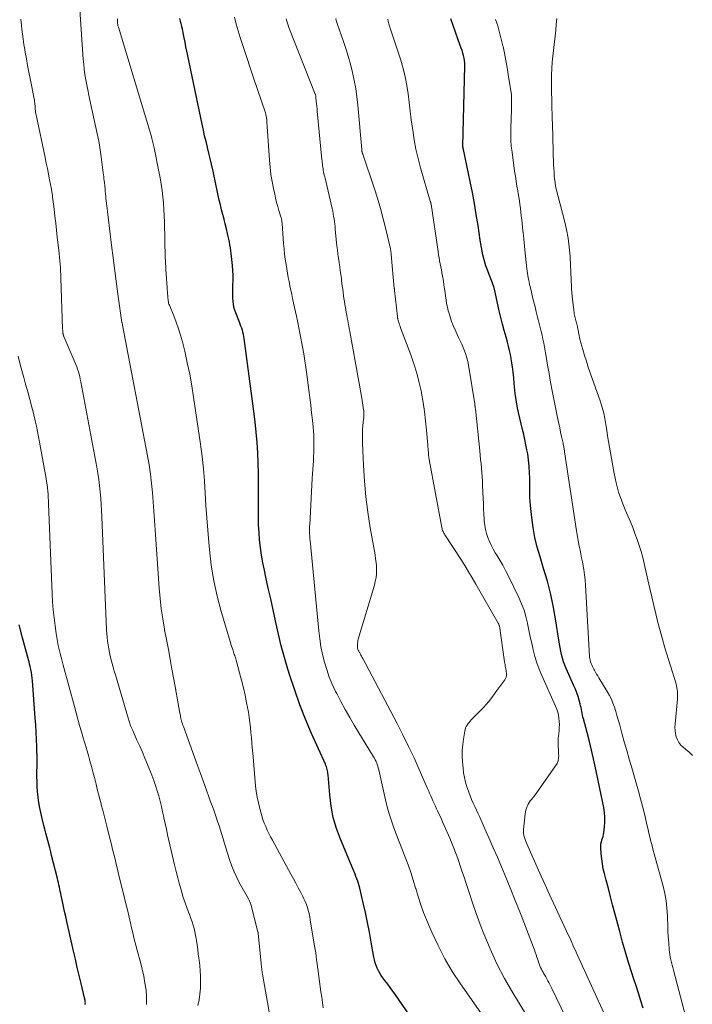
# Model space of a CAD drawing. Units: feet. Extents: x 1975000 to 1980012, y 600000 to 605000.
# Drawn here: x 1976427 to 1976548, y 601486 to 601663 of the extents above; entities that cross this region are included whole.
import ezdxf

# ---------------------------------------------------------------- set-up
doc = ezdxf.new("R2010")
doc.units = ezdxf.units.FT
doc.header["$LTSCALE"] = 100
doc.header["$MEASUREMENT"] = 0
doc.layers.add('CONTOUR INDEX', color=32, linetype='Continuous', lineweight=25)
doc.layers.add('CONTOUR INTERMEDIATE', color=40, linetype='Continuous', lineweight=15)

msp = doc.modelspace()

# ---------------------------------------------------------------- linework, layer by layer
at = {"layer": 'CONTOUR INDEX', "flags": 128}
for points, elevation in [([(1976499.67, 601480.08), (1976494.62, 601487.43), (1976494.16, 601488.09), (1976493.68, 601488.75), (1976493.2, 601489.39), (1976492.71, 601490.03), (1976492.35, 601490.48), (1976492.05, 601490.9), (1976491.77, 601491.33), (1976491.52, 601491.79), (1976491.31, 601492.26), (1976491.12, 601492.75), (1976490.96, 601493.24), (1976490.83, 601493.74), (1976490.73, 601494.25), (1976490.24, 601496.97), (1976489.91, 601498.74), (1976489.56, 601500.51), (1976489.18, 601502.28), (1976488.79, 601504.04), (1976488.18, 601506.68), (1976488.07, 601507.12), (1976487.95, 601507.55), (1976487.8, 601507.97), (1976487.64, 601508.39), (1976487.48, 601508.81), (1976487.31, 601509.22), (1976487.13, 601509.64), (1976486.96, 601510.05), (1976484.67, 601515.54), (1976483.97, 601517.48), (1976483.39, 601519.45), (1976483, 601521.46), (1976482.74, 601523.51), (1976482.44, 601527.14), (1976482.42, 601527.39), (1976482.38, 601527.64), (1976482.34, 601527.88), (1976482.28, 601528.13), (1976482.22, 601528.37), (1976482.14, 601528.61), (1976482.06, 601528.84), (1976481.96, 601529.07), (1976479.48, 601534.63), (1976478.39, 601537.2), (1976477.36, 601539.79), (1976476.43, 601542.41), (1976475.55, 601545.06), (1976475.19, 601546.24), (1976474.57, 601548.33), (1976474, 601550.42), (1976473.48, 601552.53), (1976473, 601554.65), (1976472.94, 601554.95), (1976472.51, 601556.92), (1976472.09, 601558.89), (1976471.65, 601560.86), (1976471.22, 601562.83), (1976470.94, 601564.06), (1976470.66, 601565.42), (1976470.42, 601566.78), (1976470.24, 601568.15), (1976470.09, 601569.53), (1976469.99, 601570.91), (1976469.91, 601572.29), (1976469.87, 601573.68), (1976469.86, 601575.06), (1976469.89, 601579.67), (1976469.88, 601581.54), (1976469.83, 601583.41), (1976469.74, 601585.28), (1976469.62, 601587.15), (1976469.45, 601589.01), (1976469.27, 601590.87), (1976469.06, 601592.73), (1976468.83, 601594.59), (1976467.32, 601605.88), (1976467.25, 601606.26), (1976467.18, 601606.64), (1976467.08, 601607.01), (1976466.97, 601607.38), (1976466.85, 601607.75), (1976466.72, 601608.12), (1976466.59, 601608.48), (1976466.45, 601608.84), (1976465.79, 601610.52), (1976465.61, 601611.03), (1976465.46, 601611.55), (1976465.37, 601612.08), (1976465.3, 601612.62), (1976465.27, 601613.16), (1976465.25, 601613.71), (1976465.24, 601614.25), (1976465.25, 601614.8), (1976465.28, 601615.49), (1976465.3, 601616.39), (1976465.29, 601617.28), (1976465.24, 601618.17), (1976465.17, 601619.06), (1976465.01, 601620.69), (1976464.95, 601621.22), (1976464.88, 601621.74), (1976464.81, 601622.26), (1976464.72, 601622.77), (1976464.63, 601623.29), (1976464.53, 601623.81), (1976464.41, 601624.32), (1976464.29, 601624.83), (1976464.08, 601625.7), (1976463.87, 601626.56), (1976463.66, 601627.42), (1976463.44, 601628.27), (1976463.22, 601629.13), (1976463.01, 601629.99), (1976462.81, 601630.85), (1976462.62, 601631.72), (1976462.44, 601632.58), (1976462.44, 601632.6), (1976462.26, 601633.47), (1976462.07, 601634.35), (1976461.88, 601635.22), (1976461.68, 601636.09), (1976461.62, 601636.36), (1976461.39, 601637.36), (1976461.15, 601638.36), (1976460.91, 601639.36), (1976460.67, 601640.36), (1976460.65, 601640.42), (1976460.41, 601641.45), (1976460.16, 601642.48), (1976459.93, 601643.51), (1976459.71, 601644.55), (1976457.1, 601656.92), (1976456.94, 601657.73), (1976456.77, 601658.54), (1976456.62, 601659.35), (1976456.47, 601660.16), (1976456.3, 601661.08), (1976456.23, 601661.43), (1976456.16, 601661.78), (1976456.07, 601662.14), (1976455.98, 601662.48), (1976455.91, 601662.72), (1976455.85, 601662.95), (1976455.79, 601663.18), (1976455.73, 601663.42), (1976455.68, 601663.65)], 860), ([(1976539.31, 601485.03), (1976538.89, 601486.38), (1976538.47, 601487.74), (1976538.03, 601489.09), (1976537.6, 601490.44), (1976537.27, 601491.42), (1976536.69, 601493.26), (1976536.12, 601495.11), (1976535.59, 601496.97), (1976535.08, 601498.84), (1976534.2, 601502.18), (1976533.81, 601503.66), (1976533.42, 601505.15), (1976533.03, 601506.63), (1976532.64, 601508.11), (1976532.33, 601509.32), (1976532.12, 601510.2), (1976531.95, 601511.09), (1976531.83, 601511.99), (1976531.75, 601512.9), (1976531.67, 601514.02), (1976531.67, 601514.36), (1976531.7, 601514.7), (1976531.77, 601515.03), (1976531.87, 601515.36), (1976531.98, 601515.69), (1976532.08, 601516.02), (1976532.15, 601516.35), (1976532.21, 601516.69), (1976532.34, 601517.76), (1976532.41, 601518.63), (1976532.42, 601519.5), (1976532.34, 601520.37), (1976532.21, 601521.23), (1976530.71, 601528.42), (1976530.36, 601530.02), (1976530, 601531.61), (1976529.61, 601533.19), (1976529.19, 601534.77), (1976528.52, 601537.24), (1976528.44, 601537.58), (1976528.36, 601537.92), (1976528.29, 601538.26), (1976528.23, 601538.6), (1976528.17, 601538.94), (1976528.1, 601539.29), (1976528.02, 601539.62), (1976527.94, 601539.96), (1976527.76, 601540.63), (1976527.56, 601541.29), (1976527.35, 601541.94), (1976527.1, 601542.59), (1976526.83, 601543.22), (1976525.43, 601546.31), (1976525.18, 601546.93), (1976524.95, 601547.55), (1976524.76, 601548.19), (1976524.6, 601548.84), (1976524.46, 601549.49), (1976524.33, 601550.15), (1976524.22, 601550.81), (1976524.11, 601551.46), (1976523.56, 601554.95), (1976523.14, 601557.34), (1976522.64, 601559.72), (1976522.03, 601562.07), (1976521.35, 601564.4), (1976520.7, 601566.47), (1976520.21, 601568.22), (1976519.78, 601569.98), (1976519.46, 601571.77), (1976519.21, 601573.57), (1976518.97, 601575.76), (1976518.91, 601576.48), (1976518.86, 601577.19), (1976518.85, 601577.91), (1976518.85, 601578.63), (1976518.86, 601579.35), (1976518.86, 601580.06), (1976518.84, 601580.78), (1976518.81, 601581.5), (1976518.73, 601582.87), (1976518.69, 601583.42), (1976518.63, 601583.97), (1976518.56, 601584.51), (1976518.47, 601585.06), (1976518.33, 601585.81), (1976518.15, 601586.73), (1976517.96, 601587.65), (1976517.77, 601588.56), (1976517.56, 601589.47), (1976516.83, 601592.56), (1976516.59, 601593.7), (1976516.39, 601594.84), (1976516.23, 601595.98), (1976516.11, 601597.14), (1976516.05, 601597.8), (1976515.95, 601598.79), (1976515.84, 601599.79), (1976515.71, 601600.79), (1976515.57, 601601.78), (1976515.5, 601602.26), (1976515.36, 601603.01), (1976515.21, 601603.75), (1976515.03, 601604.49), (1976514.83, 601605.22), (1976514.56, 601606.13), (1976514.22, 601607.31), (1976513.9, 601608.5), (1976513.61, 601609.7), (1976513.33, 601610.9), (1976512.47, 601614.82), (1976512.45, 601614.9), (1976512.43, 601614.98), (1976512.41, 601615.05), (1976512.39, 601615.13), (1976512.37, 601615.2), (1976512.34, 601615.27), (1976512.32, 601615.35), (1976512.29, 601615.42), (1976511.16, 601618.39), (1976510.93, 601619.03), (1976510.73, 601619.68), (1976510.55, 601620.33), (1976510.39, 601620.99), (1976510.25, 601621.66), (1976510.12, 601622.33), (1976510, 601623), (1976509.9, 601623.67), (1976509.51, 601626.3), (1976509.2, 601628.29), (1976508.86, 601630.27), (1976508.49, 601632.25), (1976508.1, 601634.22), (1976506.88, 601640.01), (1976506.86, 601640.07), (1976506.85, 601640.14), (1976506.84, 601640.2), (1976506.82, 601640.26), (1976506.8, 601640.34), (1976506.8, 601640.36), (1976506.8, 601640.38), (1976506.79, 601640.4), (1976506.79, 601640.42), (1976506.78, 601640.51), (1976506.78, 601640.53), (1976506.78, 601640.55), (1976506.78, 601640.57), (1976506.78, 601640.59), (1976507.14, 601655.11), (1976507.13, 601655.58), (1976507.09, 601656.05), (1976507, 601656.51), (1976506.89, 601656.97), (1976506.76, 601657.42), (1976506.62, 601657.87), (1976506.47, 601658.32), (1976506.31, 601658.76), (1976504.59, 601663.58)], 880), ([(1976438.6, 601485.68), (1976438.62, 601485.83), (1976438.63, 601485.97), (1976438.62, 601486.11), (1976438.61, 601486.25), (1976438.61, 601486.27), (1976438.59, 601486.42), (1976438.56, 601486.58), (1976438.53, 601486.73), (1976438.5, 601486.87), (1976437.87, 601489.49), (1976437.52, 601490.94), (1976437.17, 601492.4), (1976436.83, 601493.86), (1976436.5, 601495.32), (1976435.29, 601500.67), (1976435.08, 601501.58), (1976434.88, 601502.49), (1976434.69, 601503.4), (1976434.49, 601504.31), (1976434.27, 601505.36), (1976434.19, 601505.74), (1976434.11, 601506.13), (1976434.03, 601506.52), (1976433.94, 601506.9), (1976433.85, 601507.28), (1976433.76, 601507.67), (1976433.67, 601508.05), (1976433.58, 601508.44), (1976432.54, 601512.6), (1976432.38, 601513.27), (1976432.2, 601513.95), (1976432.03, 601514.62), (1976431.86, 601515.3), (1976431.68, 601515.97), (1976431.51, 601516.64), (1976431.33, 601517.32), (1976431.16, 601517.99), (1976430.83, 601519.24), (1976430.57, 601520.34), (1976430.35, 601521.44), (1976430.18, 601522.56), (1976430.05, 601523.68), (1976430.01, 601524.11), (1976429.95, 601525.02), (1976429.91, 601525.93), (1976429.89, 601526.84), (1976429.9, 601527.76), (1976429.92, 601528.67), (1976429.93, 601529.58), (1976429.92, 601530.49), (1976429.9, 601531.4), (1976429.87, 601532.2), (1976429.82, 601533.52), (1976429.76, 601534.83), (1976429.68, 601536.14), (1976429.59, 601537.45), (1976429.09, 601544.09), (1976429.04, 601544.6), (1976428.98, 601545.11), (1976428.89, 601545.62), (1976428.79, 601546.13), (1976428.73, 601546.38), (1976428.65, 601546.76), (1976428.56, 601547.13), (1976428.46, 601547.51), (1976428.36, 601547.88), (1976427.27, 601551.84), (1976426.66, 601554.2)], 840)]:
    msp.add_lwpolyline(points, dxfattribs=dict(at, elevation=elevation))
at = {"layer": 'CONTOUR INTERMEDIATE', "flags": 128}
for points, elevation in [([(1976472.68, 601479.53), (1976470.62, 601491.14), (1976470.57, 601491.39), (1976470.53, 601491.63), (1976470.5, 601491.88), (1976470.46, 601492.12), (1976470.43, 601492.36), (1976470.4, 601492.61), (1976470.37, 601492.85), (1976470.35, 601493.1), (1976469.83, 601498.54), (1976469.83, 601498.56), (1976469.82, 601498.58), (1976469.82, 601498.6), (1976469.82, 601498.62), (1976469.8, 601498.71), (1976469.8, 601498.73), (1976469.8, 601498.75), (1976469.79, 601498.77), (1976469.79, 601498.79), (1976468.49, 601503.83), (1976468.46, 601503.9), (1976468.44, 601503.98), (1976468.41, 601504.06), (1976468.37, 601504.13), (1976468.32, 601504.24), (1976468.26, 601504.37), (1976468.2, 601504.5), (1976468.13, 601504.63), (1976468.07, 601504.75), (1976466.48, 601507.62), (1976465.97, 601508.61), (1976465.5, 601509.61), (1976465.09, 601510.64), (1976464.72, 601511.69), (1976464.24, 601513.19), (1976463.99, 601513.98), (1976463.74, 601514.77), (1976463.49, 601515.57), (1976463.26, 601516.36), (1976463.01, 601517.16), (1976462.76, 601517.95), (1976462.5, 601518.74), (1976462.23, 601519.52), (1976462.17, 601519.69), (1976461.87, 601520.56), (1976461.56, 601521.42), (1976461.25, 601522.29), (1976460.94, 601523.16), (1976460.5, 601524.4), (1976459.96, 601525.88), (1976459.43, 601527.37), (1976458.89, 601528.85), (1976458.34, 601530.33), (1976456.32, 601535.84), (1976456.23, 601536.1), (1976456.14, 601536.36), (1976456.06, 601536.62), (1976455.99, 601536.88), (1976455.92, 601537.13), (1976455.88, 601537.27), (1976455.85, 601537.41), (1976455.82, 601537.55), (1976455.8, 601537.7), (1976455.78, 601537.84), (1976455.75, 601537.98), (1976455.73, 601538.12), (1976455.7, 601538.26), (1976455.32, 601540.32), (1976455.26, 601540.67), (1976455.2, 601541.02), (1976455.14, 601541.37), (1976455.07, 601541.72), (1976454.97, 601542.29), (1976454.96, 601542.35), (1976454.95, 601542.42), (1976454.95, 601542.48), (1976454.94, 601542.54), (1976454.93, 601542.6), (1976454.92, 601542.66), (1976454.91, 601542.72), (1976454.9, 601542.78), (1976454.27, 601546.22), (1976453.95, 601548), (1976453.62, 601549.78), (1976453.28, 601551.56), (1976452.94, 601553.34), (1976452.92, 601553.45), (1976452.6, 601555.29), (1976452.33, 601557.13), (1976452.12, 601558.99), (1976451.96, 601560.85), (1976451.25, 601571.38), (1976451.13, 601573.05), (1976451.01, 601574.73), (1976450.89, 601576.4), (1976450.76, 601578.08), (1976450.6, 601579.75), (1976450.4, 601581.42), (1976450.15, 601583.07), (1976449.86, 601584.73), (1976445.36, 601608.3), (1976445.35, 601608.35), (1976445.34, 601608.4), (1976445.33, 601608.45), (1976445.31, 601608.5), (1976445.29, 601608.58), (1976445.25, 601608.72), (1976445.23, 601608.8), (1976444.57, 601613.45), (1976444.24, 601615.77), (1976443.93, 601618.1), (1976443.63, 601620.43), (1976443.34, 601622.76), (1976442.43, 601630.29), (1976442.38, 601630.72), (1976442.34, 601631.15), (1976442.3, 601631.59), (1976442.26, 601632.02), (1976442.23, 601632.5), (1976442.21, 601632.69), (1976442.2, 601632.88), (1976442.18, 601633.07), (1976442.16, 601633.27), (1976442.14, 601633.46), (1976442.12, 601633.65), (1976442.09, 601633.84), (1976442.07, 601634.03), (1976442.03, 601634.36), (1976441.98, 601634.72), (1976441.94, 601635.08), (1976441.89, 601635.44), (1976441.85, 601635.8), (1976441.5, 601638.68), (1976441.38, 601639.52), (1976441.25, 601640.36), (1976441.1, 601641.2), (1976440.93, 601642.03), (1976439.43, 601648.91), (1976439.23, 601649.83), (1976439.05, 601650.75), (1976438.87, 601651.67), (1976438.71, 601652.6), (1976438.56, 601653.53), (1976438.44, 601654.46), (1976438.34, 601655.39), (1976438.26, 601656.33), (1976437.43, 601667.97)], 852), ([(1976458.94, 601485.5), (1976459.15, 601486.53), (1976459.31, 601487.57), (1976459.39, 601488.63), (1976459.43, 601489.68), (1976459.43, 601489.86), (1976459.41, 601490.83), (1976459.37, 601491.8), (1976459.28, 601492.76), (1976459.17, 601493.72), (1976459.13, 601494.04), (1976459.02, 601494.84), (1976458.91, 601495.64), (1976458.8, 601496.44), (1976458.69, 601497.24), (1976458.65, 601497.61), (1976458.54, 601498.22), (1976458.42, 601498.83), (1976458.27, 601499.43), (1976458.1, 601500.03), (1976457.9, 601500.62), (1976457.69, 601501.21), (1976457.47, 601501.79), (1976457.24, 601502.37), (1976457.18, 601502.53), (1976456.92, 601503.19), (1976456.68, 601503.85), (1976456.45, 601504.53), (1976456.24, 601505.2), (1976455.96, 601506.18), (1976455.62, 601507.36), (1976455.3, 601508.54), (1976455.01, 601509.72), (1976454.72, 601510.9), (1976453.72, 601515.27), (1976453.48, 601516.29), (1976453.25, 601517.31), (1976453.03, 601518.34), (1976452.81, 601519.37), (1976452.79, 601519.49), (1976452.58, 601520.45), (1976452.36, 601521.41), (1976452.12, 601522.37), (1976451.88, 601523.33), (1976451.61, 601524.27), (1976451.32, 601525.21), (1976450.99, 601526.14), (1976450.64, 601527.06), (1976449.85, 601529.02), (1976449.39, 601530.13), (1976448.92, 601531.24), (1976448.44, 601532.34), (1976447.95, 601533.43), (1976447.18, 601535.12), (1976447.07, 601535.37), (1976446.96, 601535.63), (1976446.85, 601535.88), (1976446.75, 601536.14), (1976446.66, 601536.4), (1976446.57, 601536.66), (1976446.48, 601536.93), (1976446.4, 601537.19), (1976444.05, 601545.21), (1976443.86, 601545.88), (1976443.67, 601546.55), (1976443.48, 601547.22), (1976443.3, 601547.89), (1976443.13, 601548.56), (1976442.98, 601549.24), (1976442.85, 601549.91), (1976442.73, 601550.59), (1976442.64, 601551.28), (1976442.56, 601551.96), (1976442.5, 601552.65), (1976442.46, 601553.34), (1976441.6, 601573.7), (1976441.54, 601574.83), (1976441.48, 601575.96), (1976441.4, 601577.09), (1976441.31, 601578.21), (1976441.19, 601579.34), (1976441.06, 601580.46), (1976440.89, 601581.58), (1976440.7, 601582.69), (1976437.81, 601598.1), (1976437.72, 601598.55), (1976437.62, 601599.01), (1976437.5, 601599.45), (1976437.38, 601599.9), (1976437.24, 601600.35), (1976437.09, 601600.78), (1976436.92, 601601.22), (1976436.74, 601601.65), (1976434.77, 601606.23), (1976434.75, 601606.28), (1976434.72, 601606.34), (1976434.7, 601606.4), (1976434.68, 601606.46), (1976434.66, 601606.51), (1976434.64, 601606.57), (1976434.63, 601606.63), (1976434.61, 601606.69), (1976434.6, 601606.76), (1976434.59, 601606.82), (1976434.58, 601606.88), (1976434.57, 601606.95), (1976434.56, 601607.07), (1976434.55, 601607.19), (1976434.54, 601607.31), (1976434.54, 601607.43), (1976434.53, 601607.56), (1976434.23, 601616.82), (1976434.2, 601617.45), (1976434.17, 601618.07), (1976434.13, 601618.69), (1976434.08, 601619.32), (1976434.03, 601619.94), (1976433.97, 601620.56), (1976433.91, 601621.19), (1976433.84, 601621.81), (1976433.57, 601624.17), (1976433.42, 601625.44), (1976433.28, 601626.71), (1976433.13, 601627.99), (1976432.98, 601629.26), (1976432.73, 601631.45), (1976432.71, 601631.62), (1976432.69, 601631.8), (1976432.66, 601631.97), (1976432.64, 601632.14), (1976432.61, 601632.32), (1976432.58, 601632.49), (1976432.55, 601632.67), (1976432.52, 601632.84), (1976432.18, 601634.52), (1976431.98, 601635.54), (1976431.77, 601636.55), (1976431.56, 601637.56), (1976431.35, 601638.58), (1976429.73, 601646.25), (1976429.7, 601646.4), (1976429.68, 601646.56), (1976429.65, 601646.72), (1976429.63, 601646.88), (1976429.61, 601647.04), (1976429.6, 601647.2), (1976429.59, 601647.36), (1976429.58, 601647.52), (1976429.57, 601647.66), (1976429.56, 601647.81), (1976429.55, 601647.96), (1976429.54, 601648.12), (1976429.52, 601648.27), (1976429.51, 601648.42), (1976429.48, 601648.57), (1976429.46, 601648.72), (1976429.43, 601648.87), (1976428.65, 601652.82), (1976428.42, 601653.99), (1976428.2, 601655.17), (1976427.99, 601656.35), (1976427.79, 601657.53), (1976427.7, 601658.08), (1976427.55, 601658.98), (1976427.42, 601659.89), (1976427.29, 601660.79), (1976427.18, 601661.7), (1976427.08, 601662.47), (1976427.02, 601662.99), (1976426.96, 601663.52)], 848), ([(1976481.55, 601485.08), (1976481.42, 601486.03), (1976481.29, 601486.99), (1976481.15, 601487.95), (1976481.02, 601488.91), (1976480.89, 601489.87), (1976480.72, 601491.19), (1976480.63, 601491.83), (1976480.55, 601492.46), (1976480.47, 601493.09), (1976480.38, 601493.73), (1976480.3, 601494.36), (1976480.21, 601494.99), (1976480.11, 601495.62), (1976480.01, 601496.25), (1976479.24, 601500.99), (1976479.13, 601501.55), (1976479.01, 601502.1), (1976478.87, 601502.65), (1976478.71, 601503.2), (1976478.52, 601503.73), (1976478.31, 601504.26), (1976478.08, 601504.78), (1976477.83, 601505.29), (1976477.5, 601505.93), (1976477.07, 601506.75), (1976476.63, 601507.57), (1976476.19, 601508.39), (1976475.75, 601509.21), (1976472.4, 601515.33), (1976472.07, 601515.94), (1976471.76, 601516.55), (1976471.47, 601517.17), (1976471.19, 601517.8), (1976470.93, 601518.43), (1976470.69, 601519.08), (1976470.48, 601519.73), (1976470.29, 601520.39), (1976470.1, 601521.07), (1976469.86, 601522.08), (1976469.65, 601523.1), (1976469.49, 601524.13), (1976469.37, 601525.16), (1976468.85, 601531.09), (1976468.77, 601532.01), (1976468.69, 601532.93), (1976468.61, 601533.85), (1976468.53, 601534.77), (1976468.44, 601535.69), (1976468.33, 601536.6), (1976468.2, 601537.52), (1976468.05, 601538.43), (1976467.74, 601540.12), (1976467.46, 601541.5), (1976467.17, 601542.86), (1976466.84, 601544.22), (1976466.48, 601545.57), (1976465.84, 601547.84), (1976465.78, 601548.05), (1976465.72, 601548.26), (1976465.66, 601548.47), (1976465.59, 601548.68), (1976465.52, 601548.89), (1976465.45, 601549.1), (1976465.38, 601549.31), (1976465.31, 601549.52), (1976465.23, 601549.74), (1976465.12, 601550.05), (1976465.01, 601550.37), (1976464.91, 601550.7), (1976464.82, 601551.02), (1976463.17, 601556.6), (1976462.45, 601559.36), (1976461.83, 601562.15), (1976461.37, 601564.96), (1976461.02, 601567.8), (1976460.9, 601569.07), (1976460.71, 601571.29), (1976460.53, 601573.51), (1976460.39, 601575.73), (1976460.27, 601577.96), (1976460.13, 601580.18), (1976459.95, 601582.4), (1976459.71, 601584.61), (1976459.42, 601586.82), (1976458.18, 601595.28), (1976457.84, 601597.37), (1976457.47, 601599.45), (1976457.03, 601601.52), (1976456.56, 601603.58), (1976456.14, 601605.27), (1976455.82, 601606.47), (1976455.46, 601607.66), (1976455.04, 601608.83), (1976454.59, 601609.99), (1976453.8, 601611.88), (1976453.72, 601612.08), (1976453.66, 601612.29), (1976453.62, 601612.5), (1976453.59, 601612.71), (1976453.42, 601614.86), (1976453.38, 601615.27), (1976453.35, 601615.68), (1976453.32, 601616.1), (1976453.29, 601616.51), (1976453.27, 601616.92), (1976453.24, 601617.33), (1976453.21, 601617.74), (1976453.18, 601618.16), (1976453.16, 601618.36), (1976453.13, 601618.88), (1976453.1, 601619.4), (1976453.08, 601619.91), (1976453.06, 601620.43), (1976452.91, 601626.91), (1976452.86, 601628.06), (1976452.8, 601629.2), (1976452.71, 601630.35), (1976452.61, 601631.49), (1976452.47, 601632.63), (1976452.31, 601633.77), (1976452.12, 601634.9), (1976451.91, 601636.03), (1976451.11, 601640.03), (1976451.05, 601640.28), (1976451, 601640.52), (1976450.95, 601640.77), (1976450.89, 601641.02), (1976450.83, 601641.27), (1976450.77, 601641.51), (1976450.71, 601641.76), (1976450.65, 601642), (1976450.56, 601642.31), (1976450.45, 601642.71), (1976450.34, 601643.11), (1976450.23, 601643.51), (1976450.11, 601643.91), (1976444.59, 601662.1), (1976444.52, 601662.34), (1976444.48, 601662.58), (1976444.45, 601662.83), (1976444.44, 601663.08), (1976444.45, 601663.33), (1976444.46, 601663.58)], 856), ([(1976518.45, 601472.14), (1976506.34, 601489.42), (1976504.87, 601491.65), (1976503.51, 601493.94), (1976502.29, 601496.32), (1976501.17, 601498.74), (1976500.26, 601500.87), (1976499.69, 601502.28), (1976499.16, 601503.71), (1976498.69, 601505.16), (1976498.26, 601506.62), (1976498.23, 601506.7), (1976497.81, 601508.12), (1976497.36, 601509.53), (1976496.87, 601510.93), (1976496.34, 601512.31), (1976496.23, 601512.59), (1976495.74, 601513.83), (1976495.26, 601515.07), (1976494.79, 601516.32), (1976494.32, 601517.57), (1976493.89, 601518.82), (1976493.48, 601520.09), (1976493.13, 601521.37), (1976492.81, 601522.66), (1976491.59, 601528.07), (1976491.51, 601528.38), (1976491.42, 601528.68), (1976491.33, 601528.98), (1976491.22, 601529.28), (1976491.1, 601529.57), (1976490.96, 601529.86), (1976490.82, 601530.13), (1976490.66, 601530.41), (1976487.18, 601536.1), (1976486.34, 601537.51), (1976485.53, 601538.93), (1976484.75, 601540.37), (1976484, 601541.82), (1976483.81, 601542.19), (1976483.21, 601543.49), (1976482.66, 601544.8), (1976482.19, 601546.14), (1976481.78, 601547.5), (1976481.44, 601548.89), (1976481.15, 601550.28), (1976480.93, 601551.69), (1976480.76, 601553.11), (1976479.2, 601569.46), (1976479.18, 601569.68), (1976479.16, 601569.91), (1976479.14, 601570.14), (1976479.13, 601570.36), (1976479.11, 601570.59), (1976479.1, 601570.81), (1976479.1, 601571.04), (1976479.09, 601571.27), (1976479.09, 601571.3), (1976479.09, 601571.54), (1976479.1, 601571.78), (1976479.11, 601572.03), (1976479.12, 601572.27), (1976479.58, 601580.65), (1976479.63, 601581.44), (1976479.68, 601582.23), (1976479.73, 601583.02), (1976479.79, 601583.81), (1976479.8, 601583.88), (1976479.84, 601584.64), (1976479.88, 601585.39), (1976479.9, 601586.14), (1976479.9, 601586.9), (1976479.89, 601587.65), (1976479.85, 601588.4), (1976479.8, 601589.15), (1976479.74, 601589.91), (1976479.61, 601591.13), (1976479.47, 601592.5), (1976479.31, 601593.86), (1976479.15, 601595.22), (1976478.98, 601596.58), (1976478.62, 601599.38), (1976478.44, 601600.63), (1976478.26, 601601.89), (1976478.05, 601603.14), (1976477.84, 601604.39), (1976477.73, 601604.97), (1976477.55, 601605.93), (1976477.37, 601606.88), (1976477.17, 601607.84), (1976476.97, 601608.79), (1976476.9, 601609.1), (1976476.73, 601609.9), (1976476.56, 601610.69), (1976476.39, 601611.48), (1976476.22, 601612.28), (1976476.21, 601612.33), (1976476.05, 601613.1), (1976475.89, 601613.86), (1976475.73, 601614.63), (1976475.57, 601615.39), (1976475.41, 601616.16), (1976475.26, 601616.93), (1976475.13, 601617.7), (1976474.99, 601618.47), (1976474.87, 601619.25), (1976474.72, 601620.19), (1976474.6, 601621.14), (1976474.5, 601622.1), (1976474.42, 601623.05), (1976474.15, 601626.62), (1976474.14, 601626.77), (1976474.12, 601626.93), (1976474.1, 601627.08), (1976474.08, 601627.24), (1976474.05, 601627.39), (1976474.01, 601627.54), (1976473.97, 601627.69), (1976473.93, 601627.84), (1976473.57, 601629), (1976473.36, 601629.73), (1976473.16, 601630.46), (1976472.97, 601631.2), (1976472.81, 601631.94), (1976472.59, 601632.98), (1976472.34, 601634.24), (1976472.14, 601635.51), (1976471.99, 601636.79), (1976471.87, 601638.07), (1976471.41, 601645.02), (1976471.39, 601645.22), (1976471.37, 601645.42), (1976471.34, 601645.62), (1976471.31, 601645.82), (1976471.28, 601646.02), (1976471.23, 601646.22), (1976471.18, 601646.41), (1976471.12, 601646.61), (1976468.98, 601652.96), (1976468.37, 601654.77), (1976467.77, 601656.58), (1976467.18, 601658.39), (1976466.59, 601660.2), (1976466.2, 601661.44), (1976465.85, 601662.64), (1976465.56, 601663.86)], 864), ([(1976518.81, 601482.89), (1976515.79, 601487.8), (1976514.31, 601490.38), (1976512.92, 601493.01), (1976511.68, 601495.72), (1976510.55, 601498.47), (1976509.92, 601500.12), (1976509.19, 601502.09), (1976508.49, 601504.07), (1976507.82, 601506.07), (1976507.18, 601508.07), (1976507.1, 601508.33), (1976506.49, 601510.2), (1976505.85, 601512.06), (1976505.14, 601513.9), (1976504.39, 601515.72), (1976503.41, 601518.01), (1976503.12, 601518.67), (1976502.83, 601519.33), (1976502.52, 601519.99), (1976502.21, 601520.65), (1976502.03, 601521.02), (1976501.81, 601521.49), (1976501.6, 601521.96), (1976501.38, 601522.43), (1976501.18, 601522.91), (1976500.97, 601523.38), (1976500.77, 601523.85), (1976500.56, 601524.33), (1976500.35, 601524.8), (1976498.91, 601528.08), (1976497.96, 601530.19), (1976496.98, 601532.28), (1976495.96, 601534.35), (1976494.9, 601536.4), (1976488.71, 601548.15), (1976488.61, 601548.35), (1976488.5, 601548.55), (1976488.38, 601548.75), (1976488.27, 601548.95), (1976488.15, 601549.15), (1976488.1, 601549.25), (1976488.04, 601549.35), (1976487.99, 601549.45), (1976487.93, 601549.55), (1976487.92, 601549.58), (1976487.88, 601549.67), (1976487.84, 601549.76), (1976487.81, 601549.85), (1976487.78, 601549.95), (1976487.76, 601550.04), (1976487.74, 601550.14), (1976487.74, 601550.24), (1976487.73, 601550.34), (1976487.74, 601550.65), (1976487.76, 601550.9), (1976487.79, 601551.15), (1976487.84, 601551.4), (1976487.9, 601551.64), (1976490.81, 601561.4), (1976490.97, 601562.06), (1976491.1, 601562.73), (1976491.16, 601563.41), (1976491.18, 601564.09), (1976491.16, 601564.78), (1976491.11, 601565.46), (1976491.03, 601566.14), (1976490.93, 601566.82), (1976490.07, 601571.74), (1976489.64, 601574.53), (1976489.28, 601577.33), (1976489.02, 601580.14), (1976488.84, 601582.96), (1976488.65, 601587.04), (1976488.63, 601587.83), (1976488.63, 601588.61), (1976488.67, 601589.4), (1976488.73, 601590.18), (1976488.85, 601591.32), (1976488.87, 601591.54), (1976488.88, 601591.75), (1976488.89, 601591.97), (1976488.9, 601592.18), (1976488.91, 601592.4), (1976488.9, 601592.61), (1976488.88, 601592.82), (1976488.86, 601593.04), (1976488.8, 601593.45), (1976488.74, 601593.86), (1976488.68, 601594.28), (1976488.61, 601594.69), (1976488.53, 601595.11), (1976486.36, 601607.16), (1976486.27, 601607.65), (1976486.17, 601608.15), (1976486.08, 601608.64), (1976485.99, 601609.13), (1976485.89, 601609.63), (1976485.8, 601610.12), (1976485.71, 601610.61), (1976485.62, 601611.11), (1976485.47, 601612.01), (1976485.38, 601612.56), (1976485.29, 601613.12), (1976485.22, 601613.67), (1976485.15, 601614.23), (1976485.08, 601614.78), (1976485.01, 601615.34), (1976484.94, 601615.89), (1976484.87, 601616.45), (1976484.84, 601616.74), (1976484.74, 601617.44), (1976484.65, 601618.13), (1976484.55, 601618.83), (1976484.44, 601619.53), (1976484.43, 601619.63), (1976484.32, 601620.38), (1976484.22, 601621.13), (1976484.13, 601621.88), (1976484.05, 601622.63), (1976483.75, 601625.57), (1976483.7, 601626.05), (1976483.64, 601626.52), (1976483.58, 601626.99), (1976483.52, 601627.47), (1976483.45, 601627.94), (1976483.37, 601628.41), (1976483.28, 601628.87), (1976483.18, 601629.34), (1976481.89, 601634.82), (1976481.83, 601635.1), (1976481.76, 601635.38), (1976481.7, 601635.67), (1976481.64, 601635.95), (1976481.58, 601636.24), (1976481.53, 601636.52), (1976481.48, 601636.8), (1976481.44, 601637.08), (1976481.41, 601637.37), (1976481.38, 601637.65), (1976481.35, 601637.93), (1976481.32, 601638.22), (1976480.5, 601646.92), (1976480.46, 601647.36), (1976480.41, 601647.8), (1976480.37, 601648.24), (1976480.32, 601648.68), (1976480.24, 601649.42), (1976480.23, 601649.49), (1976480.22, 601649.56), (1976480.22, 601649.63), (1976480.21, 601649.7), (1976480.2, 601649.8), (1976480.19, 601649.82), (1976480.19, 601649.84), (1976480.19, 601649.86), (1976480.18, 601649.87), (1976480.16, 601649.94), (1976480.16, 601649.96), (1976480.15, 601649.98), (1976480.15, 601649.99), (1976480.14, 601650.01), (1976475.37, 601662.03), (1976475.09, 601662.8), (1976474.86, 601663.58)], 868), ([(1976526.21, 601481.58), (1976522.82, 601488.61), (1976522.65, 601488.96), (1976522.48, 601489.3), (1976522.3, 601489.64), (1976522.11, 601489.98), (1976521.92, 601490.32), (1976521.73, 601490.66), (1976521.54, 601490.99), (1976521.35, 601491.33), (1976521.25, 601491.5), (1976521.09, 601491.79), (1976520.94, 601492.09), (1976520.81, 601492.4), (1976520.68, 601492.7), (1976520.56, 601493.02), (1976520.45, 601493.33), (1976520.34, 601493.65), (1976520.23, 601493.96), (1976520.15, 601494.22), (1976520, 601494.67), (1976519.85, 601495.12), (1976519.69, 601495.56), (1976519.52, 601496), (1976518.06, 601499.79), (1976517.15, 601502.12), (1976516.22, 601504.45), (1976515.28, 601506.76), (1976514.33, 601509.08), (1976513.72, 601510.55), (1976513, 601512.26), (1976512.27, 601513.97), (1976511.52, 601515.68), (1976510.76, 601517.38), (1976509.81, 601519.48), (1976509.52, 601520.12), (1976509.22, 601520.77), (1976508.93, 601521.41), (1976508.63, 601522.06), (1976508.35, 601522.7), (1976508.08, 601523.36), (1976507.83, 601524.02), (1976507.6, 601524.69), (1976507.5, 601524.99), (1976507.25, 601525.82), (1976507.05, 601526.66), (1976506.91, 601527.51), (1976506.8, 601528.36), (1976506.7, 601529.55), (1976506.65, 601530.57), (1976506.66, 601531.58), (1976506.74, 601532.6), (1976506.87, 601533.61), (1976507.11, 601535.04), (1976507.18, 601535.32), (1976507.27, 601535.6), (1976507.39, 601535.87), (1976507.54, 601536.13), (1976507.7, 601536.38), (1976507.88, 601536.61), (1976508.07, 601536.84), (1976508.28, 601537.06), (1976509.65, 601538.45), (1976510.53, 601539.37), (1976511.37, 601540.33), (1976512.17, 601541.32), (1976512.93, 601542.34), (1976514.32, 601544.27), (1976514.46, 601544.53), (1976514.57, 601544.8), (1976514.63, 601545.09), (1976514.64, 601545.39), (1976514.64, 601545.47), (1976514.61, 601545.73), (1976514.58, 601546), (1976514.54, 601546.26), (1976514.49, 601546.52), (1976514.43, 601546.78), (1976514.38, 601547.04), (1976514.34, 601547.3), (1976514.29, 601547.56), (1976513.36, 601554.04), (1976513.36, 601554.05), (1976513.35, 601554.07), (1976513.35, 601554.08), (1976513.35, 601554.1), (1976513.33, 601554.16), (1976513.28, 601554.3), (1976513.25, 601554.35), (1976513.23, 601554.4), (1976513.2, 601554.45), (1976513.17, 601554.5), (1976509.14, 601561.54), (1976508.47, 601562.68), (1976507.79, 601563.81), (1976507.1, 601564.93), (1976506.39, 601566.04), (1976503.52, 601570.47), (1976503.43, 601570.62), (1976503.34, 601570.77), (1976503.26, 601570.93), (1976503.19, 601571.09), (1976503.12, 601571.25), (1976503.06, 601571.41), (1976503.02, 601571.58), (1976502.98, 601571.76), (1976500.68, 601584.08), (1976500.67, 601584.18), (1976500.65, 601584.28), (1976500.63, 601584.39), (1976500.62, 601584.49), (1976500.6, 601584.59), (1976500.59, 601584.69), (1976500.58, 601584.8), (1976500.57, 601584.9), (1976500.54, 601585.35), (1976500.51, 601585.67), (1976500.49, 601586), (1976500.46, 601586.32), (1976500.43, 601586.65), (1976500.21, 601589.35), (1976500.04, 601591.03), (1976499.85, 601592.69), (1976499.6, 601594.36), (1976499.31, 601596.01), (1976499.28, 601596.18), (1976498.91, 601597.91), (1976498.48, 601599.62), (1976497.95, 601601.3), (1976497.37, 601602.97), (1976495.53, 601607.84), (1976495.43, 601608.1), (1976495.34, 601608.36), (1976495.26, 601608.62), (1976495.18, 601608.89), (1976495.03, 601609.38), (1976495.03, 601609.4), (1976495.02, 601609.41), (1976495.02, 601609.43), (1976495.02, 601609.45), (1976495.01, 601609.52), (1976495, 601609.54), (1976495, 601609.55), (1976495, 601609.57), (1976494.99, 601609.59), (1976494.98, 601609.66), (1976494.97, 601609.71), (1976494.96, 601609.76), (1976494.96, 601609.81), (1976494.95, 601609.87), (1976494.44, 601614.58), (1976494.43, 601614.67), (1976494.42, 601614.75), (1976494.41, 601614.84), (1976494.4, 601614.92), (1976493.86, 601621.08), (1976493.86, 601621.1), (1976493.85, 601621.12), (1976493.85, 601621.14), (1976493.85, 601621.15), (1976493.84, 601621.23), (1976493.84, 601621.25), (1976493.84, 601621.26), (1976493.84, 601621.28), (1976493.84, 601621.3), (1976493.8, 601621.54), (1976493.78, 601621.68), (1976493.75, 601621.82), (1976493.72, 601621.95), (1976493.69, 601622.09), (1976492.87, 601625.6), (1976492.4, 601627.48), (1976491.9, 601629.35), (1976491.34, 601631.21), (1976490.75, 601633.06), (1976488.7, 601639.14), (1976488.67, 601639.21), (1976488.65, 601639.28), (1976488.63, 601639.35), (1976488.61, 601639.43), (1976488.59, 601639.5), (1976488.57, 601639.57), (1976488.56, 601639.65), (1976488.54, 601639.72), (1976488.53, 601639.8), (1976488.53, 601639.88), (1976488.52, 601639.96), (1976488.51, 601640.03), (1976487.81, 601648.03), (1976487.64, 601649.51), (1976487.44, 601650.99), (1976487.17, 601652.46), (1976486.86, 601653.93), (1976486.49, 601655.38), (1976486.09, 601656.82), (1976485.65, 601658.25), (1976485.17, 601659.66), (1976484.13, 601662.58), (1976484.02, 601662.94), (1976483.91, 601663.3), (1976483.83, 601663.66)], 872), ([(1976532.59, 601483.39), (1976527.42, 601494.7), (1976527.22, 601495.13), (1976527.03, 601495.56), (1976526.83, 601496), (1976526.64, 601496.43), (1976526.45, 601496.86), (1976526.25, 601497.29), (1976526.05, 601497.72), (1976525.85, 601498.15), (1976522.35, 601505.68), (1976521.61, 601507.28), (1976520.88, 601508.88), (1976520.16, 601510.48), (1976519.45, 601512.08), (1976518.3, 601514.69), (1976518.17, 601514.99), (1976518.05, 601515.31), (1976517.94, 601515.63), (1976517.85, 601515.95), (1976517.78, 601516.27), (1976517.73, 601516.6), (1976517.72, 601516.93), (1976517.74, 601517.26), (1976518.02, 601520.11), (1976518.07, 601520.46), (1976518.14, 601520.79), (1976518.25, 601521.12), (1976518.37, 601521.45), (1976518.43, 601521.57), (1976518.58, 601521.87), (1976518.75, 601522.17), (1976518.94, 601522.45), (1976519.16, 601522.71), (1976519.38, 601522.98), (1976519.6, 601523.24), (1976519.8, 601523.52), (1976520.01, 601523.8), (1976523.52, 601528.76), (1976523.77, 601529.2), (1976523.95, 601529.66), (1976524.04, 601530.15), (1976524.07, 601530.66), (1976524.06, 601530.88), (1976524.04, 601531.29), (1976524.02, 601531.7), (1976523.99, 601532.11), (1976523.97, 601532.51), (1976523.95, 601532.92), (1976523.95, 601533.33), (1976523.98, 601533.74), (1976524.01, 601534.14), (1976524.13, 601535.07), (1976524.18, 601535.64), (1976524.2, 601536.21), (1976524.17, 601536.79), (1976524.12, 601537.36), (1976524.02, 601537.92), (1976523.89, 601538.48), (1976523.71, 601539.02), (1976523.5, 601539.55), (1976521.02, 601545.07), (1976520.55, 601546.2), (1976520.13, 601547.34), (1976519.78, 601548.51), (1976519.47, 601549.69), (1976519.2, 601550.88), (1976518.94, 601552.08), (1976518.69, 601553.28), (1976518.44, 601554.48), (1976518.44, 601554.49), (1976518.16, 601555.69), (1976517.81, 601556.86), (1976517.38, 601558), (1976516.88, 601559.12), (1976514.93, 601563.11), (1976514.45, 601564.04), (1976513.96, 601564.96), (1976513.44, 601565.86), (1976512.91, 601566.76), (1976512.61, 601567.24), (1976512.23, 601567.9), (1976511.88, 601568.57), (1976511.56, 601569.26), (1976511.27, 601569.97), (1976511.03, 601570.69), (1976510.84, 601571.42), (1976510.72, 601572.17), (1976510.64, 601572.92), (1976510.62, 601573.27), (1976510.57, 601574.21), (1976510.52, 601575.15), (1976510.47, 601576.09), (1976510.43, 601577.03), (1976510.33, 601579.39), (1976510.29, 601580.17), (1976510.24, 601580.95), (1976510.19, 601581.73), (1976510.12, 601582.5), (1976510.05, 601583.28), (1976509.98, 601584.06), (1976509.9, 601584.83), (1976509.82, 601585.61), (1976509.03, 601593.22), (1976509.02, 601593.3), (1976509.01, 601593.38), (1976509, 601593.45), (1976508.99, 601593.53), (1976508.98, 601593.61), (1976508.97, 601593.68), (1976508.96, 601593.75), (1976508.95, 601593.82), (1976508.94, 601593.89), (1976508.93, 601593.96), (1976508.92, 601594.03), (1976508.91, 601594.1), (1976507.78, 601601.08), (1976507.65, 601601.73), (1976507.49, 601602.38), (1976507.3, 601603.01), (1976507.07, 601603.64), (1976506.82, 601604.26), (1976506.56, 601604.88), (1976506.28, 601605.49), (1976506, 601606.09), (1976505.36, 601607.45), (1976505.02, 601608.21), (1976504.71, 601608.99), (1976504.45, 601609.78), (1976504.21, 601610.58), (1976504.13, 601610.9), (1976503.98, 601611.56), (1976503.84, 601612.21), (1976503.73, 601612.88), (1976503.63, 601613.55), (1976503.55, 601614.22), (1976503.46, 601614.88), (1976503.36, 601615.55), (1976503.25, 601616.22), (1976503.09, 601617.18), (1976503, 601617.73), (1976502.9, 601618.28), (1976502.8, 601618.83), (1976502.69, 601619.38), (1976502.58, 601619.93), (1976502.48, 601620.47), (1976502.39, 601621.02), (1976502.3, 601621.57), (1976501.03, 601630.11), (1976501.02, 601630.14), (1976501.02, 601630.16), (1976501.02, 601630.19), (1976501.01, 601630.21), (1976501, 601630.31), (1976500.99, 601630.33), (1976500.99, 601630.36), (1976500.98, 601630.38), (1976500.98, 601630.41), (1976500.96, 601630.47), (1976500.95, 601630.53), (1976500.93, 601630.59), (1976500.91, 601630.64), (1976500.9, 601630.7), (1976499.15, 601636.69), (1976498.7, 601638.37), (1976498.3, 601640.06), (1976497.98, 601641.76), (1976497.72, 601643.48), (1976497.67, 601643.83), (1976497.47, 601645.38), (1976497.28, 601646.93), (1976497.09, 601648.48), (1976496.9, 601650.03), (1976496.67, 601651.58), (1976496.38, 601653.11), (1976496, 601654.62), (1976495.56, 601656.11), (1976493.65, 601661.93), (1976493.57, 601662.17), (1976493.49, 601662.42), (1976493.42, 601662.66), (1976493.35, 601662.91), (1976493.29, 601663.12), (1976493.26, 601663.26), (1976493.24, 601663.4), (1976493.23, 601663.55)], 876), ([(1976547.02, 601483.39), (1976544.78, 601491.89), (1976544.66, 601492.35), (1976544.54, 601492.82), (1976544.42, 601493.28), (1976544.3, 601493.75), (1976544.19, 601494.22), (1976544.11, 601494.69), (1976544.04, 601495.16), (1976544, 601495.64), (1976543.92, 601496.83), (1976543.85, 601497.9), (1976543.79, 601498.98), (1976543.75, 601500.05), (1976543.71, 601501.13), (1976543.7, 601501.71), (1976543.61, 601503.07), (1976543.46, 601504.42), (1976543.22, 601505.75), (1976542.9, 601507.07), (1976541.47, 601512.25), (1976541.3, 601512.87), (1976541.14, 601513.49), (1976540.98, 601514.11), (1976540.82, 601514.73), (1976540.66, 601515.36), (1976540.51, 601515.98), (1976540.36, 601516.61), (1976540.22, 601517.24), (1976539.88, 601518.73), (1976539.56, 601520.1), (1976539.21, 601521.47), (1976538.85, 601522.83), (1976538.47, 601524.19), (1976537.25, 601528.39), (1976536.8, 601529.96), (1976536.35, 601531.54), (1976535.91, 601533.12), (1976535.47, 601534.69), (1976535.02, 601536.34), (1976534.81, 601537.1), (1976534.59, 601537.85), (1976534.37, 601538.6), (1976534.13, 601539.35), (1976533.87, 601540.08), (1976533.58, 601540.8), (1976533.23, 601541.49), (1976532.84, 601542.17), (1976531.31, 601544.65), (1976531.11, 601544.99), (1976530.91, 601545.32), (1976530.72, 601545.67), (1976530.54, 601546.01), (1976530.44, 601546.19), (1976530.31, 601546.45), (1976530.19, 601546.71), (1976530.07, 601546.97), (1976529.96, 601547.23), (1976529.83, 601547.53), (1976529.79, 601547.65), (1976529.75, 601547.76), (1976529.72, 601547.88), (1976529.69, 601548), (1976529.67, 601548.12), (1976529.65, 601548.24), (1976529.64, 601548.36), (1976529.63, 601548.48), (1976528.91, 601561.37), (1976528.83, 601562.32), (1976528.74, 601563.26), (1976528.6, 601564.2), (1976528.44, 601565.14), (1976528.35, 601565.61), (1976528.21, 601566.31), (1976528.07, 601567), (1976527.93, 601567.7), (1976527.78, 601568.39), (1976527.64, 601569.08), (1976527.51, 601569.78), (1976527.39, 601570.48), (1976527.28, 601571.18), (1976525.13, 601585.45), (1976525.1, 601585.65), (1976525.07, 601585.84), (1976525.04, 601586.04), (1976525, 601586.23), (1976524.97, 601586.42), (1976524.93, 601586.62), (1976524.89, 601586.81), (1976524.85, 601587), (1976524.59, 601588.18), (1976524.42, 601588.96), (1976524.25, 601589.75), (1976524.09, 601590.53), (1976523.93, 601591.32), (1976522.92, 601596.45), (1976522.62, 601598), (1976522.33, 601599.55), (1976522.05, 601601.1), (1976521.78, 601602.66), (1976521.49, 601604.34), (1976521.36, 601605.05), (1976521.23, 601605.77), (1976521.07, 601606.48), (1976520.91, 601607.18), (1976520.74, 601607.89), (1976520.56, 601608.6), (1976520.39, 601609.3), (1976520.2, 601610), (1976520.03, 601610.69), (1976519.8, 601611.58), (1976519.58, 601612.47), (1976519.36, 601613.36), (1976519.14, 601614.26), (1976518.91, 601615.25), (1976518.82, 601615.65), (1976518.73, 601616.05), (1976518.65, 601616.45), (1976518.58, 601616.85), (1976518.51, 601617.25), (1976518.44, 601617.65), (1976518.39, 601618.06), (1976518.34, 601618.46), (1976517.96, 601621.91), (1976517.89, 601622.56), (1976517.82, 601623.21), (1976517.76, 601623.86), (1976517.69, 601624.51), (1976517.64, 601624.99), (1976517.55, 601625.89), (1976517.45, 601626.78), (1976517.36, 601627.68), (1976517.25, 601628.57), (1976517.15, 601629.41), (1976517.07, 601630.08), (1976516.98, 601630.74), (1976516.88, 601631.39), (1976516.77, 601632.05), (1976516.68, 601632.52), (1976516.53, 601633.41), (1976516.39, 601634.31), (1976516.25, 601635.2), (1976516.12, 601636.1), (1976515.65, 601639.52), (1976515.52, 601640.6), (1976515.44, 601641.68), (1976515.41, 601642.77), (1976515.43, 601643.86), (1976515.55, 601647.17), (1976515.56, 601647.59), (1976515.57, 601648.01), (1976515.58, 601648.43), (1976515.58, 601648.86), (1976515.58, 601649.17), (1976515.57, 601649.44), (1976515.56, 601649.7), (1976515.53, 601649.96), (1976515.5, 601650.22), (1976514.97, 601653.55), (1976514.76, 601654.82), (1976514.53, 601656.09), (1976514.28, 601657.36), (1976514.02, 601658.62), (1976513.99, 601658.73), (1976513.71, 601659.93), (1976513.4, 601661.12), (1976513.06, 601662.3), (1976512.69, 601663.47)], 884), ([(1976548.2, 601530.64), (1976547.6, 601531.23), (1976546.96, 601531.79), (1976546.56, 601532.11), (1976546.14, 601532.51), (1976545.78, 601532.95), (1976545.51, 601533.46), (1976545.29, 601534), (1976545.17, 601534.58), (1976545.08, 601535.16), (1976545.06, 601535.75), (1976545.08, 601536.34), (1976545.51, 601540.78), (1976545.53, 601541.13), (1976545.54, 601541.48), (1976545.54, 601541.82), (1976545.51, 601542.17), (1976545.47, 601542.52), (1976545.42, 601542.87), (1976545.34, 601543.21), (1976545.25, 601543.55), (1976543.25, 601550.09), (1976542.81, 601551.6), (1976542.38, 601553.12), (1976541.99, 601554.65), (1976541.61, 601556.18), (1976541.25, 601557.71), (1976540.89, 601559.24), (1976540.53, 601560.78), (1976540.18, 601562.32), (1976539.51, 601565.26), (1976539.23, 601566.37), (1976538.94, 601567.47), (1976538.6, 601568.56), (1976538.24, 601569.64), (1976537.84, 601570.71), (1976537.44, 601571.78), (1976537, 601572.83), (1976536.55, 601573.88), (1976536.08, 601574.96), (1976535.44, 601576.56), (1976534.88, 601578.18), (1976534.44, 601579.84), (1976534.07, 601581.52), (1976533.22, 601586.27), (1976533.05, 601587.3), (1976532.88, 601588.33), (1976532.73, 601589.37), (1976532.58, 601590.4), (1976532.41, 601591.43), (1976532.2, 601592.44), (1976531.93, 601593.45), (1976531.61, 601594.44), (1976529.76, 601599.7), (1976529.4, 601600.74), (1976529.06, 601601.79), (1976528.73, 601602.84), (1976528.42, 601603.9), (1976528.08, 601605.13), (1976527.96, 601605.58), (1976527.85, 601606.03), (1976527.75, 601606.49), (1976527.66, 601606.94), (1976527.57, 601607.43), (1976527.52, 601607.65), (1976527.48, 601607.86), (1976527.44, 601608.07), (1976527.39, 601608.28), (1976527.34, 601608.49), (1976527.28, 601608.7), (1976527.23, 601608.91), (1976527.18, 601609.12), (1976527.12, 601609.36), (1976527.05, 601609.61), (1976527, 601609.86), (1976526.94, 601610.12), (1976526.89, 601610.37), (1976526.85, 601610.63), (1976526.81, 601610.88), (1976526.78, 601611.14), (1976526.75, 601611.4), (1976526.52, 601613.53), (1976526.45, 601614.19), (1976526.4, 601614.86), (1976526.36, 601615.53), (1976526.33, 601616.19), (1976526.31, 601616.86), (1976526.29, 601617.53), (1976526.26, 601618.2), (1976526.22, 601618.87), (1976526.11, 601620.77), (1976525.98, 601622.38), (1976525.77, 601623.99), (1976525.47, 601625.57), (1976525.11, 601627.15), (1976523.95, 601631.55), (1976523.87, 601631.87), (1976523.79, 601632.19), (1976523.71, 601632.51), (1976523.63, 601632.83), (1976523.56, 601633.15), (1976523.5, 601633.48), (1976523.45, 601633.8), (1976523.41, 601634.13), (1976523.34, 601634.72), (1976523.28, 601635.34), (1976523.23, 601635.97), (1976523.19, 601636.59), (1976523.16, 601637.22), (1976522.94, 601644.64), (1976522.91, 601645.55), (1976522.89, 601646.47), (1976522.86, 601647.39), (1976522.83, 601648.31), (1976522.81, 601649.22), (1976522.79, 601650.14), (1976522.77, 601651.06), (1976522.77, 601651.98), (1976522.76, 601652.38), (1976522.78, 601653.5), (1976522.82, 601654.62), (1976522.91, 601655.74), (1976523.02, 601656.85), (1976523.34, 601659.43), (1976523.45, 601660.48), (1976523.56, 601661.54), (1976523.64, 601662.59), (1976523.71, 601663.64)], 888), ([(1976449.69, 601485.72), (1976449.69, 601486.99), (1976449.59, 601488.27), (1976449.39, 601489.56), (1976449.16, 601490.83), (1976448.88, 601492.1), (1976448.57, 601493.36), (1976448.05, 601495.27), (1976447.76, 601496.39), (1976447.47, 601497.5), (1976447.19, 601498.63), (1976446.93, 601499.75), (1976446.83, 601500.14), (1976446.52, 601501.46), (1976446.21, 601502.78), (1976445.89, 601504.1), (1976445.57, 601505.41), (1976444.64, 601509.23), (1976444.42, 601510.13), (1976444.21, 601511.02), (1976443.99, 601511.91), (1976443.77, 601512.8), (1976443.55, 601513.69), (1976443.33, 601514.58), (1976443.11, 601515.47), (1976442.88, 601516.36), (1976442.49, 601517.9), (1976442.25, 601518.86), (1976442, 601519.82), (1976441.76, 601520.78), (1976441.51, 601521.74), (1976441.47, 601521.88), (1976441.24, 601522.77), (1976441.01, 601523.66), (1976440.79, 601524.55), (1976440.57, 601525.44), (1976440.26, 601526.66), (1976440, 601527.67), (1976439.74, 601528.67), (1976439.46, 601529.67), (1976439.18, 601530.66), (1976438.94, 601531.47), (1976438.77, 601532.06), (1976438.6, 601532.65), (1976438.42, 601533.25), (1976438.25, 601533.84), (1976437.93, 601534.92), (1976437.6, 601536.05), (1976437.28, 601537.19), (1976436.96, 601538.33), (1976436.65, 601539.47), (1976434.63, 601546.95), (1976434.44, 601547.66), (1976434.26, 601548.36), (1976434.08, 601549.07), (1976433.91, 601549.77), (1976433.75, 601550.48), (1976433.6, 601551.2), (1976433.48, 601551.91), (1976433.36, 601552.63), (1976433.16, 601554.06), (1976432.98, 601555.5), (1976432.83, 601556.94), (1976432.72, 601558.39), (1976432.64, 601559.84), (1976431.99, 601576.04), (1976431.96, 601576.62), (1976431.93, 601577.2), (1976431.89, 601577.78), (1976431.84, 601578.35), (1976431.78, 601578.93), (1976431.71, 601579.5), (1976431.63, 601580.08), (1976431.53, 601580.65), (1976430.38, 601587.17), (1976430.2, 601588.14), (1976430.01, 601589.1), (1976429.81, 601590.06), (1976429.6, 601591.01), (1976429.52, 601591.33), (1976429.33, 601592.12), (1976429.14, 601592.92), (1976428.93, 601593.71), (1976428.72, 601594.49), (1976428.5, 601595.28), (1976428.29, 601596.07), (1976428.07, 601596.86), (1976427.85, 601597.64), (1976427.51, 601598.83), (1976427.16, 601600.13), (1976426.82, 601601.42), (1976426.5, 601602.72)], 844)]:
    msp.add_lwpolyline(points, dxfattribs=dict(at, elevation=elevation))

doc.saveas('drawing.dxf')
